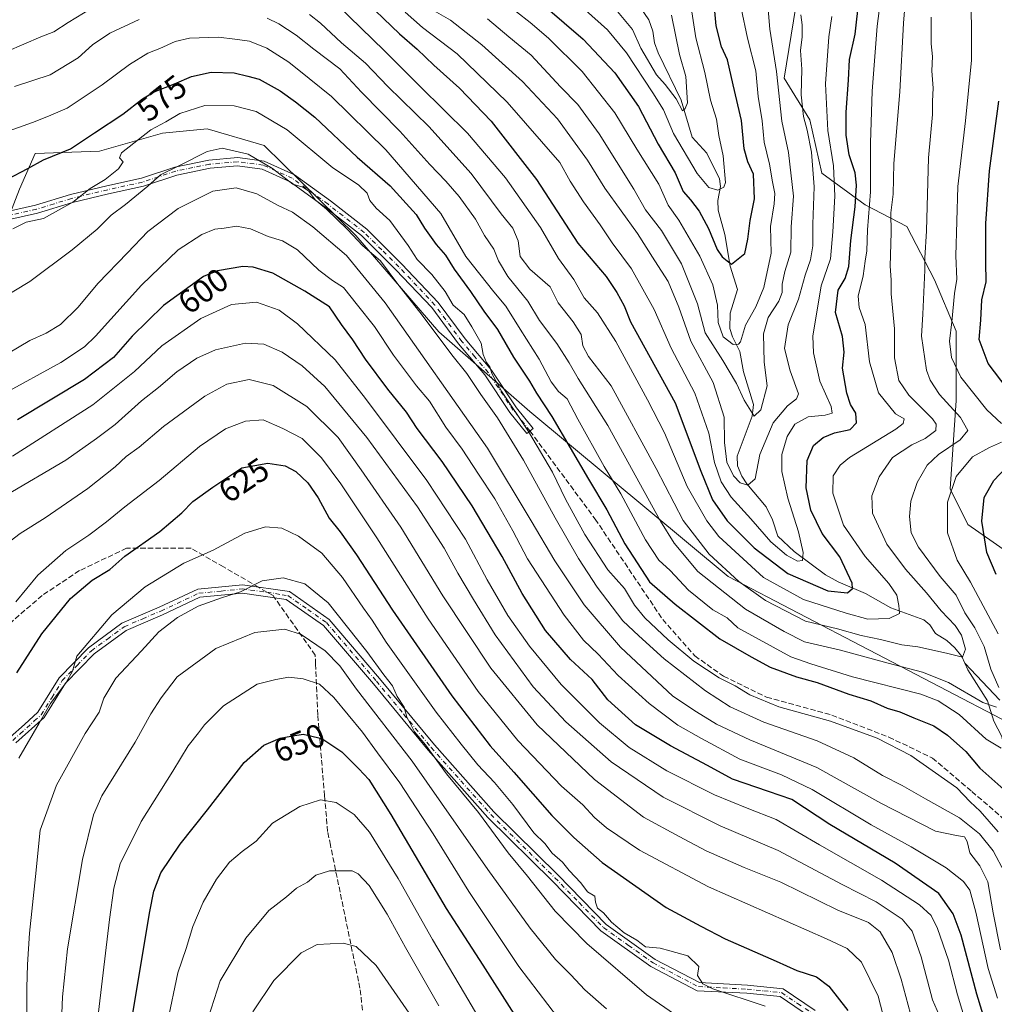
# Model space of a CAD drawing. Units: metres. Extents: x 623625 to 627055, y 4778136 to 4780512.
# Drawn here: x 624319 to 624616, y 4778473 to 4778773 of the extents above; entities that cross this region are included whole.
import ezdxf
from ezdxf.enums import TextEntityAlignment as Align

# ---------------------------------------------------------------- set-up
doc = ezdxf.new("R2010")
doc.units = ezdxf.units.M
doc.header["$MEASUREMENT"] = 0
doc.linetypes.add('DGN Style 3', pattern=[2.307223, 1.648017, -0.659207])
doc.linetypes.add('DGN Style 4', pattern=[2.638475, 1.318413, -0.659207, 0.001648, -0.659207])
for name, color, linetype, lineweight in [('Arbolado forestal CxS', 92, 'Continuous', 0), ('Camino Cxs', 7, 'Continuous', 0), ('Camino eje', 30, 'DGN Style 4', 13), ('Comarca CxS', 21, 'Continuous', 0), ('Comunidad Autónoma CxS', 142, 'Continuous', 0), ('Corriente natural lineal', 142, 'Continuous', 13), ('Curva de nivel maestra', 30, 'Continuous', 30), ('Curva de nivel normal', 30, 'Continuous', 0), ('Municipio CxS', 4, 'Continuous', 0), ('Pastizal CxS', 92, 'Continuous', 0), ('Provincia CxS', 1, 'Continuous', 0), ('Rótulo de curva de nivel directora', 7, 'Continuous', 0), ('Senda', 7, 'DGN Style 3', 0), ('Senda no paivmentada conexión', 7, 'DGN Style 3', 0)]:
    doc.layers.add(name, color=color, linetype=linetype, lineweight=lineweight)
doc.styles.add('Style-Arial', font='txt')

# ---------------------------------------------------------------- blocks, each defined once
blk = doc.blocks.new('*U8')
at = {"layer": 'Pastizal CxS', "color": 92, "linetype": 'Continuous', "lineweight": 0}
blk.add_polyline3d([(624786.7861, 4778495.7099, 652.1883), (624766.6731, 4778532.4625, 642.0486), (624747.4351, 4778542.9625, 632.5017), (624698.4657, 4778548.2139, 605.547), (624673.9807, 4778546.4639, 593.5361), (624644.2495, 4778553.4643, 577.7743), (624640.5151, 4778563.7979, 579.1214), (624634.4875, 4778577.0685, 578.1609), (624626.0486, 4778583.1001, 574.3732), (624626.0486, 4778598.1807, 578.53), (624620.0207, 4778610.8487, 577.2566), (624607.9647, 4778619.2929, 572.4242), (624602.5395, 4778630.1511, 569.0157), (624604.3511, 4778657.1361, 566.7132), (624604.3513, 4778678.2487, 569.9555), (624597.7211, 4778693.9331, 565.5652), (624589.2811, 4778710.2189, 561.3457), (624576.6223, 4778716.8551, 551.6629), (624563.3601, 4778726.5063, 541.4884), (624559.7435, 4778742.7925, 540.4372), (624551.9073, 4778755.4595, 535.5824), (624556.1141, 4778781.7607, 538.9455)], dxfattribs=at)

msp = doc.modelspace()

# ---------------------------------------------------------------- linework, layer by layer
at = {"layer": 'Arbolado forestal CxS', "color": 92, "linetype": 'Continuous', "lineweight": 0}
for points in [[(624556.1141, 4778781.7607, 538.9455), (624551.9073, 4778755.4595, 535.5824), (624559.7435, 4778742.7925, 540.4372), (624563.3601, 4778726.5063, 541.4884), (624576.6223, 4778716.8551, 551.6629), (624589.2811, 4778710.2189, 561.3457), (624597.7211, 4778693.9331, 565.5652), (624604.3513, 4778678.2487, 569.9555), (624604.3511, 4778657.1361, 566.7132), (624602.5395, 4778630.1511, 569.0157), (624607.9647, 4778619.2929, 572.4242), (624620.0207, 4778610.8487, 577.2566)], [(624556.1141, 4778781.7607, 538.9455), (624551.9073, 4778755.4595, 535.5824), (624559.7435, 4778742.7925, 540.4372), (624563.3601, 4778726.5063, 541.4884), (624576.6223, 4778716.8551, 551.6629), (624589.2811, 4778710.2189, 561.3457), (624597.7211, 4778693.9331, 565.5652), (624604.3513, 4778678.2487, 569.9555), (624604.3511, 4778657.1361, 566.7132), (624602.5395, 4778630.1511, 569.0157), (624607.9647, 4778619.2929, 572.4242), (624620.0207, 4778610.8487, 577.2566), (624626.0486, 4778598.1807, 578.53), (624626.0486, 4778583.1001, 574.3732), (624634.4875, 4778577.0685, 578.1609), (624640.5151, 4778563.7979, 579.1214), (624644.2495, 4778553.4643, 577.7743)], [(624644.2495, 4778553.4643, 577.7743), (624620.6383, 4778558.7147, 566.7186), (624534.7911, 4778603.4201, 560.4415), (624474.2343, 4778653.7845, 578.9397), (624446.5115, 4778678.0591, 584.3608), (624421.2391, 4778707.4485, 584.5732), (624393.2119, 4778734.9477, 583.0624), (624375.8427, 4778740.0119, 581.5137), (624362.1565, 4778738.6431, 579.3411), (624342.9957, 4778733.1689, 576.1782), (624323.3915, 4778732.4581, 572.6924), (624318.5727, 4778721.6091, 575.7028), (624312.7065, 4778706.3659, 578.1879)], [(624318.5727, 4778721.6091, 575.7028), (624323.3915, 4778732.4581, 572.6924), (624342.9957, 4778733.1689, 576.1782), (624362.1565, 4778738.6431, 579.3411), (624375.8427, 4778740.0119, 581.5137), (624393.2119, 4778734.9477, 583.0624), (624421.2391, 4778707.4485, 584.5732), (624446.5115, 4778678.0591, 584.3608), (624474.2343, 4778653.7845, 578.9397), (624534.7911, 4778603.4201, 560.4415), (624620.6383, 4778558.7147, 566.7186), (624644.2495, 4778553.4643, 577.7743), (624673.9807, 4778546.4639, 593.5361), (624698.4657, 4778548.2139, 605.547), (624747.4351, 4778542.9625, 632.5017), (624766.6731, 4778532.4625, 642.0486), (624786.7861, 4778495.7099, 652.1883)], [(624620.6383, 4778558.7147, 566.7186), (624534.7911, 4778603.4201, 560.4415), (624474.2343, 4778653.7845, 578.9397), (624446.5115, 4778678.0591, 584.3608), (624421.2391, 4778707.4485, 584.5732), (624393.2119, 4778734.9477, 583.0624), (624375.8427, 4778740.0119, 581.5137), (624362.1565, 4778738.6431, 579.3411), (624342.9957, 4778733.1689, 576.1782), (624323.3915, 4778732.4581, 572.6924), (624318.5727, 4778721.6091, 575.7028)]]:
    msp.add_polyline3d(points, dxfattribs=at)
at = {"layer": 'Camino Cxs', "color": 7, "linetype": 'Continuous', "lineweight": 0}
for points in [[(624308.5301, 4778713.3501, 579.3417), (624323.4701, 4778716.7201, 591.5066), (624334.1101, 4778719.9901, 593.2646), (624345.1901, 4778722.6501, 599.4808), (624355.7601, 4778724.9701, 603.354), (624365.9201, 4778728.3401, 605.535), (624376.3701, 4778730.4601, 603.209), (624385.1501, 4778731.2201, 600.7324), (624393.2501, 4778730.1701, 598.0654), (624402.4301, 4778726.0201, 601.2767), (624413.4501, 4778718.0301, 598.5698), (624424.5801, 4778709.3601, 595.1489), (624435.2401, 4778698.7701, 588.8353), (624446.2901, 4778687.0601, 587.7362), (624454.5101, 4778675.9501, 589.1797), (624462.5801, 4778666.4301, 585.1501), (624470.2401, 4778654.9301, 597.0831), (624475.3001, 4778648.6401, 590.1184), (624473.3501, 4778647.0701, 590.9848), (624468.2201, 4778653.4501, 598.6105), (624460.5801, 4778664.9201, 588.5655), (624452.5501, 4778674.4001, 593.7117), (624444.3701, 4778685.4601, 589.4834), (624433.4401, 4778697.0201, 589.6154), (624422.9301, 4778707.4801, 599.838), (624411.9501, 4778716.0301, 600.0848), (624401.1701, 4778723.8501, 601.9202), (624392.5601, 4778727.7401, 603.2793), (624385.0901, 4778728.7101, 603.1497), (624376.7301, 4778727.9901, 605.0098), (624366.5601, 4778725.9201, 607.0023), (624356.4301, 4778722.5601, 605.862), (624345.7501, 4778720.2201, 602.0577), (624334.7701, 4778717.5801, 595.9208), (624324.0101, 4778714.2801, 587.7622), (624308.9701, 4778710.8901, 579.6571)], [(624308.5301, 4778713.3501, 579.3417), (624323.4701, 4778716.7201, 591.5066), (624334.1101, 4778719.9901, 593.2646), (624345.1901, 4778722.6501, 599.4808), (624355.7601, 4778724.9701, 603.354), (624365.9201, 4778728.3401, 605.535), (624376.3701, 4778730.4601, 603.209), (624385.1501, 4778731.2201, 600.7324), (624393.2501, 4778730.1701, 598.0654), (624402.4301, 4778726.0201, 601.2767), (624413.4501, 4778718.0301, 598.5698), (624424.5801, 4778709.3601, 595.1489), (624435.2401, 4778698.7701, 588.8353), (624446.2901, 4778687.0601, 587.7362), (624454.5101, 4778675.9501, 589.1797), (624462.5801, 4778666.4301, 585.1501), (624470.2401, 4778654.9301, 597.0831), (624475.3001, 4778648.6401, 590.1184), (624473.3501, 4778647.0701, 590.9848), (624468.2201, 4778653.4501, 598.6105), (624460.5801, 4778664.9201, 588.5655), (624452.5501, 4778674.4001, 593.7117), (624444.3701, 4778685.4601, 589.4834), (624433.4401, 4778697.0201, 589.6154), (624422.9301, 4778707.4801, 599.838), (624411.9501, 4778716.0301, 600.0848), (624401.1701, 4778723.8501, 601.9202), (624392.5601, 4778727.7401, 603.2793), (624385.0901, 4778728.7101, 603.1497), (624376.7301, 4778727.9901, 605.0098), (624366.5601, 4778725.9201, 607.0023), (624356.4301, 4778722.5601, 605.862), (624345.7501, 4778720.2201, 602.0577), (624334.7701, 4778717.5801, 595.9208), (624324.0101, 4778714.2801, 587.7622), (624308.9701, 4778710.8901, 579.6571)], [(624315.7501, 4778554.4901, 643.0783), (624320.0601, 4778558.3401, 639.4001), (624324.1901, 4778562.0401, 638.6275), (624330.6401, 4778572.5001, 635.8495), (624339.6701, 4778581.7401, 640.8202), (624349.8401, 4778589.2201, 649.6809), (624361.2101, 4778594.0601, 648.5484), (624372.9601, 4778599.5701, 649.4313), (624386.6501, 4778600.9201, 651.2069), (624400.9101, 4778598.8301, 648.8311), (624413.0501, 4778590.3601, 646.5679), (624428.4501, 4778572.3401, 641.9495), (624445.1701, 4778552.0801, 641.1904), (624463.2801, 4778531.7101, 651.7391), (624482.8401, 4778512.4201, 642.8707), (624497.5801, 4778497.3001, 646.7955), (624512.5301, 4778486.6701, 638.8455), (624526.0401, 4778479.5801, 636.256), (624540.7201, 4778478.8401, 644.7563), (624551.5401, 4778477.7301, 634.7919), (624561.3401, 4778471.1201, 645.1289)], [(624315.7501, 4778554.4901, 643.0783), (624320.0601, 4778558.3401, 639.4001), (624324.1901, 4778562.0401, 638.6275), (624330.6401, 4778572.5001, 635.8495), (624339.6701, 4778581.7401, 640.8202), (624349.8401, 4778589.2201, 649.6809), (624361.2101, 4778594.0601, 648.5484), (624372.9601, 4778599.5701, 649.4313), (624386.6501, 4778600.9201, 651.2069), (624400.9101, 4778598.8301, 648.8311), (624413.0501, 4778590.3601, 646.5679), (624428.4501, 4778572.3401, 641.9495), (624445.1701, 4778552.0801, 641.1904), (624463.2801, 4778531.7101, 651.7391), (624482.8401, 4778512.4201, 642.8707), (624497.5801, 4778497.3001, 646.7955), (624512.5301, 4778486.6701, 638.8455), (624526.0401, 4778479.5801, 636.256), (624540.7201, 4778478.8401, 644.7563), (624551.5401, 4778477.7301, 634.7919), (624561.3401, 4778471.1201, 645.1289)], [(624559.6301, 4778469.2601, 646.014), (624550.6601, 4778475.3001, 639.324), (624540.5301, 4778476.3501, 646.1179), (624525.3601, 4778477.1101, 634.9469), (624511.2201, 4778484.5301, 645.3416), (624495.9401, 4778495.4001, 651.3281), (624481.0701, 4778510.6601, 649.2097), (624461.4701, 4778529.9901, 653.4805), (624443.2701, 4778550.4501, 646.7512), (624426.5401, 4778570.7301, 646.2119), (624411.3601, 4778588.4901, 648.0968), (624399.9601, 4778596.4501, 648.777), (624386.5901, 4778598.4001, 651.8599), (624373.6301, 4778597.1301, 649.294), (624362.2301, 4778591.7801, 646.5883), (624351.0901, 4778587.0301, 648.9126), (624341.3101, 4778579.8501, 643.9719), (624332.6201, 4778570.9501, 638.0641), (624326.1201, 4778560.4201, 640.4782), (624317.4601, 4778552.6701, 647.1264)], [(624559.6301, 4778469.2601, 646.014), (624550.6601, 4778475.3001, 639.324), (624540.5301, 4778476.3501, 646.1179), (624525.3601, 4778477.1101, 634.9469), (624511.2201, 4778484.5301, 645.3416), (624495.9401, 4778495.4001, 651.3281), (624481.0701, 4778510.6601, 649.2097), (624461.4701, 4778529.9901, 653.4805), (624443.2701, 4778550.4501, 646.7512), (624426.5401, 4778570.7301, 646.2119), (624411.3601, 4778588.4901, 648.0968), (624399.9601, 4778596.4501, 648.777), (624386.5901, 4778598.4001, 651.8599), (624373.6301, 4778597.1301, 649.294), (624362.2301, 4778591.7801, 646.5883), (624351.0901, 4778587.0301, 648.9126), (624341.3101, 4778579.8501, 643.9719), (624332.6201, 4778570.9501, 638.0641), (624326.1201, 4778560.4201, 640.4782), (624317.4601, 4778552.6701, 647.1264)]]:
    msp.add_polyline3d(points, dxfattribs=at)
at = {"layer": 'Camino eje', "color": 30, "linetype": 'DGN Style 4', "lineweight": 13}
for points in [[(624474.3251, 4778647.8551, 590.1542), (624469.2301, 4778654.1901, 597.7868), (624461.5801, 4778665.6751, 586.9349), (624457.5451, 4778670.4351, 593.9623), (624453.5301, 4778675.1751, 591.3919), (624445.3301, 4778686.2601, 588.4823), (624439.8051, 4778692.1151, 592.1483), (624434.3401, 4778697.8951, 588.9652), (624429.0851, 4778703.1251, 587.0451), (624423.7551, 4778708.4201, 597.3197), (624412.7001, 4778717.0301, 598.9565), (624401.8001, 4778724.9351, 601.445), (624392.9051, 4778728.9551, 600.6799), (624385.1201, 4778729.9651, 601.9413), (624376.5501, 4778729.2251, 604.0923), (624371.4651, 4778728.1901, 606.4886), (624366.2401, 4778727.1301, 606.4173), (624356.0951, 4778723.7651, 604.675), (624350.7551, 4778722.5951, 603.3711), (624345.4701, 4778721.4351, 600.8336), (624334.4401, 4778718.7851, 594.47), (624329.1201, 4778717.1501, 590.1358), (624323.7401, 4778715.5001, 589.6171), (624308.7501, 4778712.1201, 579.1561)], [(624316.4901, 4778553.4675, 645.1099), (624318.7601, 4778555.5051, 642.7594), (624323.0901, 4778559.3801, 639.1886), (624325.1551, 4778561.2301, 639.7245), (624328.4051, 4778566.4951, 643.3655), (624331.6301, 4778571.7251, 636.7298), (624336.1451, 4778576.3451, 636.0993), (624340.4901, 4778580.7951, 642.2513), (624345.3801, 4778584.3851, 648.6926), (624350.4651, 4778588.1251, 649.1798), (624356.1501, 4778590.5451, 646.4701), (624361.7201, 4778592.9201, 647.9635), (624373.2951, 4778598.3501, 649.0457), (624380.1401, 4778599.0251, 650.7272), (624386.6201, 4778599.6601, 651.5305), (624389.0517, 4778599.3037, 651.5648), (624394.0107, 4778598.6653, 651.1061)], [(624394.0107, 4778598.6653, 651.1061), (624398.6639, 4778597.8983, 648.8799), (624400.4351, 4778597.6401, 647.8145), (624406.5051, 4778593.4051, 643.8532), (624412.2051, 4778589.4251, 647.1439), (624427.4951, 4778571.5351, 643.0173), (624435.8551, 4778561.4051, 642.2315), (624444.2201, 4778551.2651, 643.8761), (624453.2751, 4778541.0801, 638.9709), (624462.3751, 4778530.8501, 652.9282), (624481.9551, 4778511.5401, 646.0849), (624489.3251, 4778503.9801, 641.9771), (624496.7601, 4778496.3501, 649.1073), (624504.4001, 4778490.9151, 649.8606), (624511.8751, 4778485.6001, 642.4384), (624525.7001, 4778478.3451, 634.9821), (624533.2851, 4778477.9651, 644.7589), (624540.6251, 4778477.5951, 644.861), (624545.6901, 4778477.0701, 641.6341), (624551.1001, 4778476.5151, 636.7441), (624556.0001, 4778473.2101, 642.4809), (624560.4851, 4778470.1901, 645.2537)]]:
    msp.add_polyline3d(points, dxfattribs=at)
at = {"layer": 'Comarca CxS', "color": 21, "linetype": 'Continuous', "lineweight": 0}
msp.add_3dface([(627055.43, 4778198.29), (623667.17, 4778135.97), (623625.14, 4780449.59), (627012.23, 4780511.9)], dxfattribs=at)
at = {"layer": 'Comunidad Autónoma CxS', "color": 142, "linetype": 'Continuous', "lineweight": 0}
msp.add_3dface([(627055.43, 4778198.29), (623667.17, 4778135.97), (623625.14, 4780449.59), (627012.23, 4780511.9)], dxfattribs=at)
at = {"layer": 'Corriente natural lineal', "color": 142, "linetype": 'Continuous', "lineweight": 13}
for points in [[(624607, 4778577, 559.9696), (624606.0744, 4778579.0805, 559.7422), (624603.9422, 4778581.6965, 558.9581), (624601.5147, 4778583.8999, 558.3456), (624598.0413, 4778586.0385, 557.6499), (624596.3056, 4778588.6697, 557.1965), (624594.5468, 4778590.2395, 556.7625), (624584.466, 4778593.9386, 553.2437), (624576.7028, 4778598.2757, 550.7041), (624568.3788, 4778601.7844, 548.0234), (624564.4584, 4778603.9931, 547.1175), (624554.9812, 4778611.0724, 544.4391), (624549.9644, 4778615.7903, 543.4167), (624548.327, 4778620.7252, 542.1125), (624546.401, 4778624.7401, 541.4504), (624540.4692, 4778631.7577, 540.5239), (624538.9925, 4778634.0357, 540.1649), (624537.6331, 4778637.2213, 539.0405), (624537.5225, 4778640.1613, 538.644), (624542.1189, 4778652.3959, 535.7391), (624542.5018, 4778655.8883, 534.6607), (624539.5141, 4778665.8638, 533.3883), (624538.3638, 4778672.0866, 530.8209), (624536.0839, 4778676.5426, 529.6719), (624535.3061, 4778679.1404, 529.5858), (624535.4284, 4778683.8291, 529.0293), (624537.6708, 4778691.0079, 526.3099), (624535.441, 4778698.1626, 525.4132), (624533.7721, 4778707.7926, 523.7977), (624531.7524, 4778715.2172, 522.5393), (624531.6467, 4778718.198, 521.1657), (624532.4555, 4778722.4022, 519.7748), (624532.1649, 4778724.7367, 519.4256), (624528.2585, 4778732.5525, 517.6057), (624523.8583, 4778737.4733, 517.1339), (624520.426, 4778748.7563, 515.439), (624513.4486, 4778763.1576, 512.3713), (624512.2786, 4778766.2567, 511.4962), (624511.7854, 4778769.7727, 510.946), (624510.6115, 4778773.2842, 510.7501), (624507.7674, 4778777.4186, 509.6077)], [(624625.4627, 4778471.2203, 589.6174), (624623.3118, 4778476.1576, 589.0966), (624623.0675, 4778478.975, 588.4904), (624623.3497, 4778481.7947, 587.5691), (624626.3118, 4778489.2616, 583.8578), (624626.8751, 4778492.3741, 583.0245), (624627.0831, 4778513.034, 579.879), (624626.7263, 4778518.8957, 579.6442), (624625.8105, 4778521.4656, 579.3972), (624620.693, 4778527.8047, 578.7881), (624619.7294, 4778529.8589, 578.3269), (624619.5545, 4778531.8917, 577.7754), (624620.3956, 4778537.5732, 574.5572), (624619.3013, 4778543.1041, 572.2909), (624618.8775, 4778551.606, 569.134), (624618.2639, 4778554.6897, 568.001), (624615.8333, 4778559.3435, 566.5563), (624613.9217, 4778565.4958, 564.2717), (624607.9154, 4778574.9462, 560.818), (624607, 4778577, 559.9696)], [(624617.675, 4778565.6882, 564.3521), (624607, 4778577, 559.9696)]]:
    msp.add_polyline3d(points, dxfattribs=at)
at = {"layer": 'Curva de nivel maestra', "color": 30, "linetype": 'Continuous', "lineweight": 30, "flags": 128}
for points, elevation in [([(624472.48, 4778782.9901), (624490.58, 4778767.4001), (624500.18, 4778757.1201), (624507.45, 4778746.7801), (624513.43, 4778735.3201), (624518.62, 4778726.5401), (624521.04, 4778720.9301), (624523.31, 4778718.3101), (624525.9, 4778714.9001), (624528.81, 4778709.6301), (624531.47, 4778703.2201), (624532.93, 4778700.9501), (624534.44, 4778699.7901), (624535.81, 4778698.7301), (624539.93, 4778701.9701), (624540.81, 4778706.3301), (624541.51, 4778712.0601), (624542.86, 4778718.6101), (624542.48, 4778726.1601), (624540.78, 4778729.9701), (624539.65, 4778733.8601), (624538.86, 4778742.5301), (624536.33, 4778753.4101), (624534.55, 4778761.0801), (624532.73, 4778765.0701), (624531.12, 4778771.4401), (624530.73, 4778775.8701)], 525), ([(624422.16, 4778780.8601), (624434.49, 4778769.0001), (624439.88, 4778764.3301), (624444.98, 4778759.4201), (624452.8, 4778752.4601), (624462.51, 4778742.3601), (624476.32, 4778724.5801), (624488.96, 4778705.1401), (624497.61, 4778694.9601), (624500.8, 4778690.1001), (624503.08, 4778686.0201), (624504.95, 4778681.1801), (624518.63, 4778656.4001), (624526.5, 4778635.5801), (624530.02, 4778626.8801), (624534.44, 4778620.4401), (624542.73, 4778612.1801), (624552.98, 4778604.4201), (624565.16, 4778599.1201), (624571.2, 4778598.4301), (624572.73, 4778599.8301), (624572.65, 4778601.4201), (624568.82, 4778609.4701), (624563.48, 4778616.6001), (624560.06, 4778623.7301), (624558.63, 4778630.4601), (624558.88, 4778638.7901), (624560.88, 4778643.3901), (624563.75, 4778645.8801), (624567.25, 4778647.2501), (624571.99, 4778648.2901), (624573.91, 4778650.2901), (624573.7, 4778653.2701), (624572.15, 4778655.9601), (624570.98, 4778659.4101), (624569.71, 4778667.0301), (624570.19, 4778671.8701), (624569.67, 4778676.7001), (624567.56, 4778683.9801), (624568.36, 4778690.7501), (624570.48, 4778694.3601), (624571.6, 4778697.9901), (624572.24, 4778705.9001), (624573.54, 4778716.2001), (624573.99, 4778722.8001), (624573.5, 4778726.6301), (624571.74, 4778732.0801), (624570.82, 4778738.0801), (624570.85, 4778745.0801), (624571.55, 4778754.8501), (624571.83, 4778761.1501), (624573.53, 4778768.8901), (624574.8, 4778779.9101)], 550), ([(624314.92, 4778724.6601), (624321.09, 4778727.9501), (624325.92, 4778730.5701), (624334.08, 4778733.9401), (624341.42, 4778738.7601), (624350.08, 4778744.4701), (624356.08, 4778749.2001), (624359.7, 4778751.2501), (624365.88, 4778753.7101), (624371.03, 4778756.0101), (624377.08, 4778757.2601), (624384.04, 4778757.1201), (624388.26, 4778756.1001), (624391.71, 4778755.1701), (624398.08, 4778751.6401), (624402.73, 4778748.2401), (624408.7, 4778743.5201), (624421.55, 4778731.4001), (624431.7, 4778722.6701), (624436.58, 4778717.2001), (624439.6, 4778713.8501), (624442.18, 4778709.7501), (624445.74, 4778704.6801), (624448.58, 4778701.4301), (624451.21, 4778697.1701), (624456.13, 4778690.3701), (624460.25, 4778684.3501), (624464.45, 4778678.8301), (624469.25, 4778670.3801), (624474.13, 4778663.0701), (624476.36, 4778659.3601), (624480.97, 4778652.3001), (624492.19, 4778633.1801), (624497.8, 4778623.8001), (624503.23, 4778613.4601), (624510.78, 4778601.8501), (624518.64, 4778594.9901), (624532.26, 4778584.4801), (624541.84, 4778578.9501), (624547.61, 4778575.7601), (624555.68, 4778572.8201), (624561.92, 4778571.1101), (624571.65, 4778567.5701), (624578.33, 4778565.4801), (624583.33, 4778563.3301), (624587.13, 4778562.2001), (624591.44, 4778560.3401), (624597.54, 4778557.9401), (624601.7, 4778555.0201), (624607.3, 4778550.0801), (624611.61, 4778544.9501), (624618.9, 4778538.4601)], 575), ([(624619.95, 4778660.8301), (624614.11, 4778668.4101), (624611.38, 4778675.7101), (624611.86, 4778681.6901), (624612.24, 4778687.8701), (624613.56, 4778693.2901), (624613.42, 4778699.3801), (624613.4, 4778711.0901), (624614.51, 4778727.1701), (624617.36, 4778748.4101)], 575), ([(624613.34, 4778467.4301), (624610.64, 4778476.0901), (624605.86, 4778494.0101), (624603.4, 4778500.5701), (624599.09, 4778506.7101), (624585.7, 4778516.0401), (624565.81, 4778527.8201), (624554.27, 4778535.4401), (624547.15, 4778537.8401), (624536.12, 4778541.6301), (624528.45, 4778545.7701), (624517.21, 4778551.7801), (624506.56, 4778558.2101), (624498.03, 4778565.8201), (624493.3, 4778572.0501), (624486.67, 4778578.1701), (624479.04, 4778586.9701), (624471.91, 4778598.2601), (624465.81, 4778609.5101), (624456.66, 4778625.0001), (624447.52, 4778638.5201), (624439.94, 4778648.6101), (624436.66, 4778653.5701), (624430.98, 4778660.6301), (624424.14, 4778669.7201), (624420.28, 4778675.6101), (624416.84, 4778680.2801), (624413.2, 4778685.7201), (624405.66, 4778690.5201), (624395.86, 4778695.9701), (624389.89, 4778697.8601), (624386.67, 4778698.0401), (624378.96, 4778696.7101), (624374.74, 4778695.0001), (624362.49, 4778686.1101), (624352.99, 4778676.7501), (624347.2, 4778670.3001), (624338.39, 4778663.5401), (624317.97, 4778651.2201)], 600), ([(624616.57, 4778604.0501), (624613.69, 4778610.8001), (624612.16, 4778620.3701), (624612.92, 4778627.5701), (624615.84, 4778632.7501), (624623.07, 4778640.4101)], 575), ([(624317.79, 4778574.0601), (624325.35, 4778585.9601), (624334.08, 4778596.7801), (624340.75, 4778602.3201), (624346.08, 4778605.6101), (624350.75, 4778609.6601), (624361.42, 4778617.1701), (624368.08, 4778622.8301), (624371.47, 4778626.3601), (624377.58, 4778630.7301), (624386.36, 4778636.6401), (624394.35, 4778638.0101), (624399.59, 4778637.2501), (624402.85, 4778635.5101), (624406.54, 4778632.0501), (624409.73, 4778627.4701), (624413.04, 4778621.2201), (624416.37, 4778617.0301), (624421.41, 4778610.0801), (624432.41, 4778593.1701), (624450.46, 4778567.0401), (624462.2, 4778551.7601), (624469.35, 4778543.7901), (624481.03, 4778530.5601), (624487.75, 4778523.8201), (624496.35, 4778516.1801), (624515.88, 4778502.5001), (624526.48, 4778496.8101), (624533.84, 4778492.9801), (624549.41, 4778486.1601), (624555.75, 4778483.2901), (624561.72, 4778481.2901), (624565.53, 4778478.4501), (624571.34, 4778471.0601)], 625), ([(624352.29, 4778465.4001), (624358.32, 4778501.2501), (624359.58, 4778507.4301), (624361.73, 4778513.0901), (624367.64, 4778521.8401), (624375.88, 4778532.3201), (624387.08, 4778546.7201), (624393.08, 4778552.0201), (624398.15, 4778554.1101), (624401.36, 4778554.7101), (624405.15, 4778555.3201), (624410.8, 4778554.0801), (624416.93, 4778550.0201), (624422.06, 4778544.7401), (624425.16, 4778541.5001), (624431.86, 4778530.8701), (624448.8, 4778502.1401), (624459.9, 4778484.9101), (624469.38, 4778470.0501)], 650)]:
    msp.add_lwpolyline(points, dxfattribs=dict(at, elevation=elevation))
at = {"layer": 'Curva de nivel normal', "color": 30, "linetype": 'Continuous', "lineweight": 0, "flags": 128}
for points, elevation in [([(624589.66, 4778788.29), (624588.31, 4778772.27), (624587.17, 4778751.29), (624585.36, 4778729.41), (624585.09, 4778720.08), (624584.42, 4778714.41), (624584.54, 4778708.41), (624584.23, 4778698.08), (624584.54, 4778693.98), (624584.56, 4778689.67), (624585.57, 4778678.98), (624585.52, 4778670.12), (624586.91, 4778663.26), (624589.9, 4778658.81), (624597.1, 4778651.5), (624598.3, 4778649.89), (624598.14, 4778648), (624594.88, 4778645.54), (624590.83, 4778643.61), (624584.95, 4778639.72), (624580.84, 4778633.89), (624578.62, 4778628.08), (624578.88, 4778622.75), (624583.22, 4778613.36), (624588.88, 4778605.68), (624595.36, 4778598.52), (624599.81, 4778592.94), (624604.03, 4778588.51), (624605.98, 4778585.54), (624607.16, 4778581.26), (624606.32, 4778578.85), (624601.38, 4778580.02), (624592.62, 4778581.97), (624587.81, 4778582.61), (624581.26, 4778584.28), (624575.39, 4778585.48), (624568.17, 4778587.51), (624558.39, 4778589.83), (624546.17, 4778596.1), (624538.07, 4778601.9), (624529.03, 4778610.26), (624521.06, 4778620.55), (624512.82, 4778636.42), (624499.14, 4778661.62), (624492.21, 4778670.54), (624490.47, 4778673.8), (624489.94, 4778677.24), (624487.53, 4778681.14), (624482.88, 4778686.93), (624480.5, 4778691.83), (624474.3, 4778697.2), (624471.28, 4778701.07), (624470.72, 4778705.81), (624469.06, 4778709.74), (624465.49, 4778714.09), (624456.36, 4778726.36), (624443.47, 4778740.7), (624430.98, 4778752.89), (624424.15, 4778760.06), (624416.83, 4778766.24), (624410.4, 4778772.22), (624407.04, 4778774.92)], 560), ([(624415.57, 4778777.69), (624429.94, 4778763.78), (624440.79, 4778752.91), (624455.28, 4778738.68), (624466.84, 4778725.1), (624477.54, 4778709.94), (624483.05, 4778700.48), (624487.67, 4778694.08), (624490.9, 4778688.45), (624494.92, 4778683.89), (624500.53, 4778675.12), (624510.15, 4778657.38), (624515.38, 4778647.3), (624522.32, 4778630.95), (624528.24, 4778620.42), (624531.93, 4778615.62), (624545.55, 4778603.12), (624557.81, 4778596.44), (624570.78, 4778592.3), (624577.42, 4778590.46), (624583.92, 4778590.64), (624587.1, 4778592.19), (624586.86, 4778594.61), (624586.22, 4778597.8), (624583.84, 4778601.34), (624576.6, 4778609.54), (624569.98, 4778619.1), (624566.72, 4778628.85), (624566.86, 4778634.16), (624568.96, 4778637.4), (624571.86, 4778639.71), (624585.96, 4778648.44), (624588.21, 4778650.16), (624588.52, 4778651.53), (624585.81, 4778653.09), (624580.66, 4778659.5), (624577.96, 4778668.94), (624576.62, 4778680.36), (624574.78, 4778685.55), (624574.42, 4778688.96), (624575.98, 4778695.15), (624576.64, 4778699.68), (624577.1, 4778702.78), (624577.26, 4778709.19), (624578.23, 4778720.78), (624578.2, 4778735.71), (624578.74, 4778751.52), (624580.29, 4778771.29), (624581.79, 4778783.14)], 555), ([(624491.26, 4778776.25), (624498, 4778770.18), (624503.8, 4778763.18), (624511.8, 4778750.98), (624515.09, 4778745.79), (624518.14, 4778738.61), (624525.38, 4778726.37), (624528.89, 4778722.08), (624531.68, 4778721.31), (624533.49, 4778722.19), (624533.99, 4778723.65), (624533.28, 4778731.77), (624531.98, 4778737.98), (624531.24, 4778742.99), (624529.44, 4778748.76), (624527.68, 4778757.22), (624524.94, 4778767.8), (624522.43, 4778784.49)], 520), ([(624608.67, 4778782.45), (624609.09, 4778772.08), (624609.05, 4778760.95), (624607.2, 4778742.49), (624604.87, 4778722.44), (624604.3, 4778701.26), (624604.61, 4778694.14), (624603.87, 4778689.76), (624603.09, 4778681.13), (624602.35, 4778675.28), (624602.89, 4778670.22), (624605.81, 4778664.21), (624613.68, 4778654.29), (624618.23, 4778650.15)], 570), ([(624466.02, 4778778.92), (624474.35, 4778772.41), (624480.02, 4778767.71), (624490.29, 4778757.46), (624500.19, 4778744.9), (624506.95, 4778733.81), (624513.69, 4778723.15), (624516.45, 4778716.76), (624519.7, 4778712.12), (624526.16, 4778701.2), (624530.15, 4778692.44), (624531.58, 4778686.2), (624531.77, 4778680.91), (624533.28, 4778676.61), (624536.29, 4778674.27), (624537.97, 4778674.29), (624538.57, 4778675.04), (624540.1, 4778680.08), (624543.23, 4778685.75), (624545.68, 4778691.59), (624547.91, 4778702.11), (624547.68, 4778710.25), (624548.88, 4778717.08), (624549.07, 4778720.32), (624548.29, 4778723.87), (624547.39, 4778729.28), (624545.83, 4778735.9), (624545.19, 4778742.41), (624543.91, 4778749.92), (624543.2, 4778757.73), (624540.68, 4778767.67), (624538.78, 4778776.77)], 530), ([(624340.42, 4778776.76), (624333.42, 4778772.49), (624329.08, 4778769.6), (624325.08, 4778768.11), (624314.75, 4778763.56), (624304.08, 4778756.74), (624298.58, 4778751.92), (624295.2, 4778750.28), (624293.07, 4778750.33), (624285.58, 4778754.16), (624279.75, 4778759.56), (624270.76, 4778765.55), (624261.64, 4778769.62), (624255.23, 4778771.32), (624247.09, 4778772.48), (624239.98, 4778772.82), (624234.72, 4778772.4), (624228.47, 4778771.22), (624216.09, 4778771.45), (624201.13, 4778775.27)], 560), ([(624436.23, 4778775.56), (624441.54, 4778770.88), (624452.1, 4778762.89), (624467.33, 4778748.17), (624483.4, 4778729.73), (624486.6, 4778724), (624490.69, 4778717.71), (624495.79, 4778710.68), (624499.42, 4778705.22), (624505.32, 4778697.26), (624512.21, 4778684.88), (624517.45, 4778673.11), (624524.67, 4778659.34), (624528.86, 4778647.19), (624530.58, 4778638.27), (624532.63, 4778632.38), (624535.68, 4778627.7), (624541.7, 4778621.03), (624547.8, 4778614.06), (624552.58, 4778609.96), (624556, 4778608.12), (624557.47, 4778608.37), (624557.73, 4778610.76), (624556.29, 4778617.08), (624552.98, 4778627.3), (624551.18, 4778635.51), (624551.2, 4778640.64), (624552.8, 4778646.2), (624555.18, 4778649.93), (624559.2, 4778652.15), (624564.44, 4778652.7), (624566.56, 4778653.27), (624566.25, 4778655.27), (624562.8, 4778663.08), (624560.85, 4778671.65), (624560.62, 4778676.75), (624563.2, 4778692.08), (624566.06, 4778700.38), (624566.73, 4778708.62), (624567.32, 4778719.46), (624566.9, 4778728.77), (624565.16, 4778739.49), (624564.49, 4778753.74), (624565.53, 4778768.08), (624566.45, 4778774.29)], 545), ([(624556.99, 4778774.83), (624557.34, 4778771.77), (624557.33, 4778768.08), (624556.9, 4778763.87), (624557.23, 4778758.25), (624557.06, 4778750.39), (624557.74, 4778743.73), (624558.92, 4778739.59), (624560.22, 4778732.88), (624560.99, 4778722.32), (624560.63, 4778710.96), (624560.6, 4778704.36), (624559.89, 4778700.08), (624558.27, 4778695.41), (624556.29, 4778688.07), (624553.09, 4778680.22), (624552.02, 4778673.05), (624553.73, 4778666.22), (624556.21, 4778659.14), (624555.66, 4778657.66), (624552.93, 4778655.54), (624548.56, 4778650.28), (624544.43, 4778640.64), (624543.02, 4778633.25), (624540.81, 4778631.36), (624538.5, 4778632), (624536.42, 4778634.19), (624534.42, 4778638.37), (624533.72, 4778644.33), (624533.6, 4778652.07), (624530.2, 4778662.61), (624523.44, 4778675.2), (624519.74, 4778685.62), (624516.52, 4778693.39), (624512.45, 4778699.71), (624507.12, 4778708.04), (624497.17, 4778721.86), (624491.88, 4778730.46), (624482.72, 4778743.06), (624472.08, 4778754.42), (624459.66, 4778765.59), (624450.06, 4778773.12), (624445.13, 4778775.99)], 540), ([(624547.02, 4778776.41), (624547.47, 4778770.41), (624549.5, 4778757.47), (624551.22, 4778742.38), (624553.24, 4778732.79), (624554.75, 4778719.49), (624554.04, 4778710.08), (624553.89, 4778702.41), (624552.09, 4778696.47), (624551.25, 4778692.63), (624551.3, 4778690.13), (624550.23, 4778687.41), (624547.05, 4778682.5), (624545.55, 4778677.45), (624545.83, 4778668.84), (624546.65, 4778661.57), (624544.81, 4778654.33), (624542.76, 4778652.37), (624539.68, 4778657.29), (624537.38, 4778662.36), (624533.16, 4778669.32), (624527.76, 4778677.76), (624525.4, 4778686.62), (624520.59, 4778698.83), (624514.46, 4778709.01), (624509.61, 4778715.34), (624506.02, 4778721.6), (624495.42, 4778738.48), (624488.92, 4778747.44), (624483.6, 4778752.84), (624474.72, 4778762.51), (624467.9, 4778768.08), (624461.41, 4778773.52)], 535), ([(624500.47, 4778776.43), (624505.57, 4778770.34), (624508.15, 4778764.58), (624512.96, 4778756.53), (624515.61, 4778753.56), (624518.94, 4778749.17), (624520.85, 4778745.53), (624521.7, 4778746.26), (624522.34, 4778747.95), (624521.85, 4778755.96), (624519.96, 4778762.71), (624517.54, 4778774.69)], 515), ([(624617.41, 4778569.57), (624614.94, 4778575.21), (624612.86, 4778582.13), (624610.01, 4778587.81), (624606.97, 4778592.42), (624604.35, 4778597.78), (624599.53, 4778603.43), (624592.86, 4778612.42), (624590.66, 4778616.75), (624590.08, 4778621.75), (624590.54, 4778626.41), (624592.46, 4778632.08), (624595.54, 4778637.41), (624599, 4778640.69), (624605.57, 4778645.16), (624607.95, 4778648.04), (624605.66, 4778651.92), (624599.28, 4778658.98), (624596.41, 4778663.3), (624595.33, 4778666.44), (624593.76, 4778676.78), (624594.17, 4778683.5), (624594.76, 4778696.91), (624594.8, 4778700.52), (624595.32, 4778708.85), (624595.97, 4778731.19), (624597.12, 4778744.41), (624597.1, 4778748.41), (624597.32, 4778752.41), (624596.96, 4778757.75), (624597.12, 4778762.04), (624596.73, 4778765.95), (624596.77, 4778770.1), (624596.77, 4778774.1)], 565), ([(624317.04, 4778752.9), (624327.9, 4778756.49), (624336.51, 4778761.7), (624340.86, 4778765.68), (624346.08, 4778769.14), (624355.08, 4778773.37)], 565), ([(624394.14, 4778773.8), (624397.73, 4778772.06), (624402.94, 4778768.6), (624408.4, 4778764.32), (624416.28, 4778758.28), (624422.93, 4778751.18), (624434.62, 4778739.28), (624443.77, 4778729.1), (624448.67, 4778724.09), (624452.68, 4778719.39), (624457.74, 4778712.49), (624460.43, 4778707.43), (624463.31, 4778703.3), (624464.73, 4778699.73), (624467.6, 4778695.01), (624473.67, 4778687.4), (624477.26, 4778681.53), (624482.5, 4778674.55), (624486.3, 4778668.68), (624489.04, 4778663.82), (624498.06, 4778649.51), (624514.19, 4778620.3), (624518.32, 4778613.59), (624525.58, 4778604.98), (624540.1, 4778593.53), (624551.88, 4778586.68), (624558.1, 4778583.49), (624569.03, 4778580.99), (624583.65, 4778577.03), (624594.08, 4778574.32), (624602.02, 4778571.1), (624612.48, 4778565.05), (624616.69, 4778563.57)], 565), ([(624618.05, 4778551.14), (624613.54, 4778553.88), (624605.28, 4778561.36), (624598.85, 4778565.52), (624593.61, 4778567.59), (624572.75, 4778572.88), (624559.99, 4778576.83), (624553.89, 4778578.91), (624537.75, 4778587.82), (624534.45, 4778590.84), (624530.1, 4778593.3), (624522.66, 4778599.32), (624517.11, 4778605.26), (624513.67, 4778608.42), (624509.6, 4778614.68), (624502.05, 4778628.63), (624497, 4778636.96), (624488.94, 4778651.41), (624485.7, 4778657.69), (624483, 4778659.85), (624480.74, 4778662.87), (624477.17, 4778669.7), (624471.31, 4778678.91), (624466.99, 4778685.89), (624463.31, 4778690.32), (624454.71, 4778701.05), (624447.11, 4778714.19), (624430.3, 4778733.62), (624413.81, 4778749.89), (624407, 4778755.41), (624400.7, 4778760.34), (624394.06, 4778764.63), (624388.78, 4778766.76), (624384.23, 4778767.4), (624379.29, 4778767.93), (624370.42, 4778767.7), (624366.1, 4778766.68), (624361.39, 4778764.55), (624357.68, 4778763.07), (624352.09, 4778759.64), (624343.83, 4778753.48), (624333.1, 4778746.29), (624327.45, 4778743.89), (624322.53, 4778741.99), (624315.38, 4778739.39)], 570), ([(624617.16, 4778525.62), (624611.71, 4778531.85), (624608.61, 4778534.71), (624604.59, 4778538.95), (624590.56, 4778548.9), (624580.22, 4778554.13), (624566.04, 4778559.35), (624550.21, 4778563.7), (624541.4, 4778567.36), (624536.9, 4778570.11), (624532.03, 4778572.55), (624524.36, 4778577.66), (624516.46, 4778584.14), (624509.41, 4778590.82), (624506.22, 4778594.7), (624503.2, 4778599.76), (624498.08, 4778605.48), (624491.02, 4778616.27), (624485.18, 4778627.02), (624481.15, 4778635.3), (624473.88, 4778647.66), (624465.68, 4778660.01), (624462.69, 4778665.36), (624462.03, 4778667.36), (624461.03, 4778668.69), (624460.06, 4778671.17), (624459.39, 4778674.59), (624456.54, 4778679.66), (624454.26, 4778683.37), (624450.92, 4778686.17), (624448.41, 4778690.41), (624444.34, 4778695.56), (624439.87, 4778700.12), (624437.12, 4778704.43), (624431.6, 4778712.08), (624427.42, 4778715.77), (624425.47, 4778718.12), (624424.66, 4778720.36), (624421.99, 4778722.96), (624414.22, 4778728.14), (624400.22, 4778739.74), (624390.81, 4778745.27), (624384.02, 4778747.05), (624375.08, 4778747.08), (624367.53, 4778744.73), (624363.18, 4778742.18), (624358.64, 4778739.75), (624349.66, 4778732.72), (624349.1, 4778731.14), (624350.22, 4778729.98), (624348.74, 4778727.79), (624344.71, 4778724.54), (624340.18, 4778721.78), (624334.85, 4778717.64), (624325.94, 4778712.64), (624320.65, 4778711.57), (624316.52, 4778709.5)], 580), ([(624311.36, 4778687.22), (624321.7, 4778693.48), (624334.59, 4778703.07), (624342.27, 4778709.39), (624346.53, 4778713.66), (624350.95, 4778716.95), (624357.7, 4778722.56), (624361.55, 4778725.95), (624367.22, 4778728.75), (624375.81, 4778733.14), (624380.42, 4778734.09), (624388.31, 4778732.28), (624395.77, 4778727.86), (624401.95, 4778723.14), (624404.99, 4778722.2), (624406.81, 4778720.96), (624408.83, 4778718.36), (624412.19, 4778715.52), (624418.69, 4778709.35), (624423.37, 4778704.37), (624428.71, 4778699.71), (624433.98, 4778692.64), (624441.47, 4778683.14), (624450.46, 4778671.12), (624455.06, 4778665.39), (624459.28, 4778658.95), (624464.38, 4778651.84), (624472.36, 4778638.89), (624482, 4778621.32), (624489.17, 4778608.92), (624494.84, 4778600.2), (624502.61, 4778589.97), (624507.49, 4778585.33), (624515.31, 4778578.32), (624527.88, 4778568.56), (624535.36, 4778563.7), (624545.7, 4778559.04), (624561.97, 4778553.31), (624573.16, 4778548.16), (624581.93, 4778542.77), (624587.92, 4778539.74), (624594.99, 4778535.67), (624605.42, 4778529.89), (624611.53, 4778524.96), (624615.7, 4778519.74), (624619.23, 4778513.08)], 585), ([(624315.22, 4778671.59), (624321.72, 4778675.47), (624326.66, 4778677.65), (624331.08, 4778680.32), (624336.51, 4778685.63), (624342.45, 4778692.85), (624351.51, 4778702.22), (624357.74, 4778708.66), (624366.98, 4778715.72), (624377.58, 4778720.98), (624384.71, 4778722.02), (624390.98, 4778720.16), (624397.47, 4778716.65), (624401.9, 4778714.55), (624408.12, 4778710.08), (624418.39, 4778701.39), (624430.13, 4778686.91), (624461.34, 4778642.61), (624474.66, 4778620.44), (624481.9, 4778608.19), (624490.84, 4778594.85), (624501.92, 4778581.93), (624517.89, 4778567), (624525.1, 4778562.19), (624531.22, 4778558.4), (624541.45, 4778553.67), (624561.83, 4778545.21), (624581.38, 4778534.32), (624598.05, 4778525.74), (624604.46, 4778524.45), (624606.87, 4778524.02), (624607.69, 4778522.62), (624608.51, 4778519.19), (624611.54, 4778515.21), (624614, 4778510.34), (624615.66, 4778500.83), (624617.89, 4778489.56)], 590), ([(624616.93, 4778474.87), (624614.13, 4778483.9), (624610.34, 4778501.09), (624608.5, 4778507.76), (624606.55, 4778510.41), (624601.29, 4778514.59), (624590.63, 4778520.97), (624578.41, 4778527.73), (624560.43, 4778538.5), (624551.04, 4778542.97), (624538.36, 4778547.77), (624526.7, 4778554.04), (624519.43, 4778558.1), (624510.68, 4778564.69), (624501.22, 4778573.23), (624495.1, 4778579.78), (624490.64, 4778584.04), (624484.8, 4778591.64), (624473.61, 4778608.82), (624469.06, 4778617.42), (624463.62, 4778627.1), (624458.64, 4778634.64), (624453.65, 4778642.33), (624448.64, 4778648.98), (624443.62, 4778656.95), (624439.66, 4778661.66), (624432.68, 4778671.01), (624426.85, 4778679.72), (624421.72, 4778686.19), (624417.47, 4778691.66), (624414.09, 4778693.75), (624409.95, 4778696.94), (624403.41, 4778703.07), (624398.78, 4778705.89), (624394.42, 4778707.19), (624389.08, 4778709.52), (624384.75, 4778710.35), (624381.02, 4778709.75), (624378.14, 4778709.42), (624374.16, 4778707.82), (624366.99, 4778703.09), (624355.76, 4778692.29), (624341.78, 4778676.72), (624338.45, 4778673.48), (624331.21, 4778668.73), (624313.33, 4778659)], 595), ([(624608.38, 4778463.79), (624604.76, 4778475.81), (624602.02, 4778486.42), (624598.7, 4778496.12), (624596.71, 4778500.1), (624593.22, 4778503.31), (624581.62, 4778510.84), (624562.65, 4778521.56), (624549.44, 4778529.34), (624540.63, 4778532.81), (624530.66, 4778536.9), (624516.06, 4778544.18), (624504.6, 4778551.28), (624495.51, 4778558.85), (624483.86, 4778570.53), (624474.18, 4778582.19), (624467.56, 4778591.57), (624461.23, 4778602.45), (624454.68, 4778614.8), (624442.82, 4778632.75), (624424.16, 4778657.77), (624414.86, 4778669.52), (624403.44, 4778680.49), (624397.84, 4778684.7), (624390.88, 4778687.15), (624383.26, 4778686.42), (624373.88, 4778682.17), (624361.99, 4778673.8), (624353.7, 4778665.94), (624340.99, 4778655.86), (624316.42, 4778640.16)], 605), ([(624314.72, 4778628.35), (624332.69, 4778638.99), (624342.08, 4778645.6), (624347.75, 4778649.78), (624355.75, 4778657), (624361.02, 4778661.13), (624366.57, 4778665.89), (624372.64, 4778670.02), (624378.4, 4778672.57), (624387.48, 4778674.6), (624393.08, 4778674.29), (624398.74, 4778671.93), (624404.86, 4778667.75), (624411.69, 4778661.41), (624424.52, 4778645.85), (624439.98, 4778624.69), (624448.1, 4778612.06), (624452.31, 4778604.52), (624457.08, 4778596.42), (624463.66, 4778585.66), (624475.31, 4778569.78), (624485.22, 4778559.1), (624499.13, 4778546.94), (624514.95, 4778536.1), (624532.37, 4778527.43), (624550.02, 4778519.84), (624569.62, 4778509.47), (624580, 4778504.25), (624587.91, 4778498.9), (624590.98, 4778495.24), (624593.72, 4778487.4), (624597.13, 4778474.32), (624603.5, 4778459.73)], 610), ([(624313.12, 4778612.22), (624318.75, 4778616.56), (624326.42, 4778621.38), (624339.42, 4778630.27), (624347.75, 4778636.89), (624351.07, 4778640.04), (624355.08, 4778642.94), (624362.49, 4778649.16), (624375.13, 4778658.42), (624381.85, 4778662.08), (624388.6, 4778663.5), (624396, 4778661.72), (624406.28, 4778655.34), (624415.78, 4778645.82), (624422.83, 4778636.03), (624434.94, 4778618.48), (624447.75, 4778597.52), (624462.37, 4778575.51), (624476.48, 4778558.18), (624493.99, 4778541.56), (624509, 4778530.06), (624519.82, 4778524.16), (624528.13, 4778519.8), (624539.67, 4778514.68), (624550.83, 4778510.18), (624568.3, 4778501.71), (624577.57, 4778497.9), (624581.22, 4778495.1), (624584.82, 4778488.79), (624587.58, 4778480.59), (624590.42, 4778470.02)], 615), ([(624317.44, 4778595.75), (624324.15, 4778603.84), (624332.74, 4778611.42), (624339.69, 4778616.08), (624345.16, 4778620.08), (624350.66, 4778624.74), (624361.2, 4778632.76), (624373.54, 4778643.07), (624381.41, 4778648.46), (624387.55, 4778650.88), (624392.93, 4778651.26), (624398.93, 4778648.63), (624404.8, 4778645.57), (624410.72, 4778639.68), (624416.62, 4778631.73), (624422.08, 4778623.44), (624427.6, 4778615.24), (624443.22, 4778590.56), (624458.56, 4778568.42), (624470.64, 4778553.39), (624483.96, 4778539.48), (624490.5, 4778533.84), (624493.97, 4778529.98), (624497.72, 4778526.79), (624507.77, 4778520.02), (624528.76, 4778508.78), (624564.84, 4778492.92), (624571.1, 4778489.94), (624575.52, 4778485.82), (624580.55, 4778475.48), (624582.75, 4778466.76)], 620), ([(624618.23, 4778644.45), (624614.51, 4778642.77), (624609.31, 4778639.93), (624604.4, 4778633.92), (624601.68, 4778626.14), (624601.71, 4778616.74), (624604.69, 4778608.48), (624608.72, 4778601.76), (624617.15, 4778585.94)], 570), ([(624318.34, 4778548.09), (624324.61, 4778558.76), (624328, 4778564.76), (624332.81, 4778571.11), (624334.71, 4778574.56), (624336.07, 4778579.14), (624346.75, 4778591.8), (624356.9, 4778600.27), (624368.75, 4778607.48), (624377.68, 4778611.47), (624387.3, 4778616.72), (624393.6, 4778618.65), (624398.6, 4778618.15), (624403.69, 4778615.74), (624410.86, 4778610.54), (624417.1, 4778603.19), (624423.52, 4778593.76), (624426.21, 4778590.09), (624430.41, 4778583.39), (624445.72, 4778562.04), (624453.35, 4778552.35), (624458.37, 4778546.04), (624463.54, 4778540.66), (624469.14, 4778533.91), (624475.49, 4778525.27), (624478.83, 4778521.98), (624481.14, 4778519.06), (624484.29, 4778516.3), (624486.3, 4778513.73), (624489.85, 4778510.04), (624491.92, 4778507.26), (624494.12, 4778505.9), (624494.29, 4778504.09), (624494.97, 4778502.28), (624496.76, 4778500.86), (624499.16, 4778498.02), (624503.04, 4778494.72), (624506.88, 4778492.54), (624509.55, 4778490.52), (624514.06, 4778490.06), (624516.96, 4778489.3), (624522.47, 4778487.78), (624525.88, 4778484.46), (624525.39, 4778481.74), (624527.07, 4778479.25), (624530.07, 4778477.65), (624546.08, 4778472.37)], 630), ([(624519.39, 4778469.29), (624509.91, 4778475.81), (624491.68, 4778491.49), (624482.01, 4778501.35), (624473.52, 4778512.05), (624467.68, 4778519.13), (624458.6, 4778531.47), (624448.9, 4778543.24), (624442.41, 4778552.08), (624439.08, 4778556.09), (624437.73, 4778558.75), (624436.78, 4778560.52), (624435.9, 4778563.59), (624433.84, 4778566.85), (624432.4, 4778570.07), (624429.76, 4778573.43), (624424.59, 4778580.6), (624412.71, 4778595.38), (624405.66, 4778601.23), (624398.97, 4778603.04), (624392.56, 4778602.12), (624386.01, 4778598.73), (624380.23, 4778596.94), (624373.08, 4778594.43), (624366.75, 4778590.97), (624361.08, 4778586.59), (624355.75, 4778580.79), (624347.96, 4778572.44), (624344.34, 4778566.36), (624342.83, 4778562.09), (624338.58, 4778555.53), (624329.85, 4778539.84), (624324.92, 4778526.05), (624323.47, 4778511.9), (624321.6, 4778494.61), (624321.05, 4778485.06), (624320.77, 4778477.99), (624320.78, 4778465.38)], 635), ([(624331.25, 4778465.22), (624331.68, 4778475.26), (624333.26, 4778489.88), (624337.77, 4778517.09), (624341.18, 4778530.78), (624343.65, 4778536.56), (624353.82, 4778552.95), (624358.65, 4778561.56), (624361.76, 4778566.42), (624366.69, 4778572.82), (624378.44, 4778581.49), (624390.42, 4778586.4), (624399.52, 4778587.37), (624404.48, 4778585.81), (624411.81, 4778580.78), (624416.28, 4778576.16), (624421.42, 4778569.12), (624438.42, 4778547.09), (624461.5, 4778514.06), (624474.35, 4778496.15), (624482.11, 4778486.65), (624486.78, 4778481.94), (624491.08, 4778477.4), (624497.64, 4778471.53)], 640), ([(624339.9, 4778447.52), (624346.03, 4778498.82), (624347.31, 4778508.37), (624349.24, 4778515.86), (624355.74, 4778528.76), (624365.36, 4778544.09), (624370, 4778551.76), (624373.23, 4778555.79), (624374.97, 4778558.23), (624377, 4778560.26), (624380.81, 4778564), (624391.08, 4778570.63), (624396.75, 4778572.07), (624400.75, 4778572.75), (624405.08, 4778572.28), (624410.08, 4778570.58), (624414.44, 4778566.58), (624423.22, 4778555.98), (624427.82, 4778549.65), (624434.57, 4778540.55), (624444.78, 4778524.94), (624455.62, 4778507.35), (624470.96, 4778484.53), (624482.7, 4778469)], 645), ([(624363.73, 4778467.49), (624366.84, 4778482.58), (624369.38, 4778490.02), (624371.42, 4778496.66), (624374.62, 4778504.07), (624378.7, 4778511.18), (624382.68, 4778516.29), (624386.48, 4778519.54), (624390.8, 4778522.72), (624395.78, 4778528.22), (624404.08, 4778533.33), (624410.42, 4778535.38), (624415.18, 4778534.49), (624420.72, 4778530.9), (624425.36, 4778525.5), (624434.13, 4778511.33), (624444.6, 4778492.72), (624454.3, 4778476.3), (624463.81, 4778460.15)], 655), ([(624374.34, 4778463), (624379.8, 4778480.09), (624387.64, 4778493.15), (624394.63, 4778501.61), (624400.08, 4778505.7), (624403.08, 4778508.37), (624406.42, 4778510.21), (624409.02, 4778512.39), (624413.14, 4778513.65), (624420.05, 4778513.65), (624421.95, 4778512.75), (624425.27, 4778509.16), (624430.71, 4778500.46), (624436.32, 4778490.24), (624446.48, 4778472.46)], 660), ([(624389.78, 4778470.66), (624396.17, 4778480.23), (624404.51, 4778488.62), (624409.41, 4778491.17), (624417.28, 4778491.58), (624421.31, 4778490.62), (624427.43, 4778484.84), (624438.37, 4778468.98)], 665)]:
    msp.add_lwpolyline(points, dxfattribs=dict(at, elevation=elevation))
at = {"layer": 'Municipio CxS', "color": 4, "linetype": 'Continuous', "lineweight": 0}
msp.add_3dface([(627055.43, 4778198.29), (623667.17, 4778135.97), (623625.14, 4780449.59), (627012.23, 4780511.9)], dxfattribs=at)
at = {"layer": 'Pastizal CxS', "color": 92, "linetype": 'Continuous', "lineweight": 0}
msp.add_polyline3d([(624556.1141, 4778781.7607, 538.9455), (624551.9073, 4778755.4595, 535.5824), (624559.7435, 4778742.7925, 540.4372), (624563.3601, 4778726.5063, 541.4884), (624576.6223, 4778716.8551, 551.6629), (624589.2811, 4778710.2189, 561.3457), (624597.7211, 4778693.9331, 565.5652), (624604.3513, 4778678.2487, 569.9555), (624604.3511, 4778657.1361, 566.7132), (624602.5395, 4778630.1511, 569.0157), (624607.9647, 4778619.2929, 572.4242), (624620.0207, 4778610.8487, 577.2566), (624626.0486, 4778598.1807, 578.53), (624626.0486, 4778583.1001, 574.3732), (624634.4875, 4778577.0685, 578.1609), (624640.5151, 4778563.7979, 579.1214), (624644.2495, 4778553.4643, 577.7743)], dxfattribs=at)
at = {"layer": 'Provincia CxS', "color": 1, "linetype": 'Continuous', "lineweight": 0}
msp.add_3dface([(627055.43, 4778198.29), (623667.17, 4778135.97), (623625.14, 4780449.59), (627012.23, 4780511.9)], dxfattribs=at)
at = {"layer": 'Senda', "color": 7, "linetype": 'DGN Style 3', "lineweight": 0}
for points in [[(624474.3251, 4778647.8551, 590.1542), (624494.2101, 4778620.9801, 601.5661), (624514.8101, 4778590.3501, 598.4687), (624524.6501, 4778579.2301, 596.8159), (624533.4001, 4778573.0301, 599.9198), (624546.5301, 4778566.6501, 600.2525), (624566.3901, 4778561.1801, 593.0117), (624583.8201, 4778554.4701, 597.2193), (624597.1301, 4778548.0801, 598.1744), (624609.1601, 4778537.8701, 592.7327), (624623.5601, 4778525.4701, 581.7524), (624636.8601, 4778507.6101, 601.6444), (624643.7901, 4778496.1201, 614.1753)], [(624391.5135, 4778600.2073, 651.0352), (624380.8101, 4778606.3701, 651.5064), (624370.9201, 4778612.0701, 651.9059), (624351.2301, 4778612.0701, 647.2325), (624336.8401, 4778605.2501, 644.7914), (624325.4801, 4778597.6701, 643.6361), (624303.5201, 4778578.7201, 641.2689), (624287.6101, 4778553.7101, 637.1846), (624273.2089, 4778529.3621, 614.9151)], [(624423.5201, 4778468.8801, 685.8039), (624422.4301, 4778477.9101, 685.9529), (624421.9801, 4778480.0601, 685.4359), (624416.4001, 4778507.1301, 678.8264), (624413.4401, 4778521.4701, 675.0974), (624412.5801, 4778525.6601, 673.6366), (624411.6501, 4778536.5801, 672.2192), (624410.3001, 4778552.5201, 667.4472), (624409.5501, 4778561.2901, 661.9188), (624408.9101, 4778576.6701, 659.8269), (624408.7901, 4778579.4801, 658.2942), (624396.4177, 4778596.9667, 650.453)]]:
    msp.add_polyline3d(points, dxfattribs=at)
at = {"layer": 'Senda no paivmentada conexión', "color": 7, "linetype": 'DGN Style 3', "lineweight": 0}
msp.add_polyline3d([(624396.4177, 4778596.9667, 650.453), (624395.9201, 4778597.6701, 650.222), (624394.0107, 4778598.6653, 651.1061), (624391.5135, 4778600.2073, 651.0352)], dxfattribs=at)

# ---------------------------------------------------------------- block references
at = {"layer": 'Pastizal CxS', "color": 92, "linetype": 'Continuous', "lineweight": 0}
msp.add_blockref('*U8', (0, 0), dxfattribs=at)

# ---------------------------------------------------------------- texts
at = {"layer": 'Rótulo de curva de nivel directora', "color": 7, "linetype": 'Continuous', "lineweight": 0, "style": 'Style-Arial'}
for s, rotation, p in [('575', 38.249867, (624362.0025, 4778749.3776)), ('600', 35.968936, (624374.6227, 4778690.5594)), ('625', 33.945303, (624387.0098, 4778632.8278)), ('650', 22.40298, (624403.9053, 4778552.6706))]:
    msp.add_text(s, height=7, rotation=rotation, dxfattribs=at).set_placement(p, align=Align.MIDDLE_CENTER)

doc.saveas('drawing.dxf')
